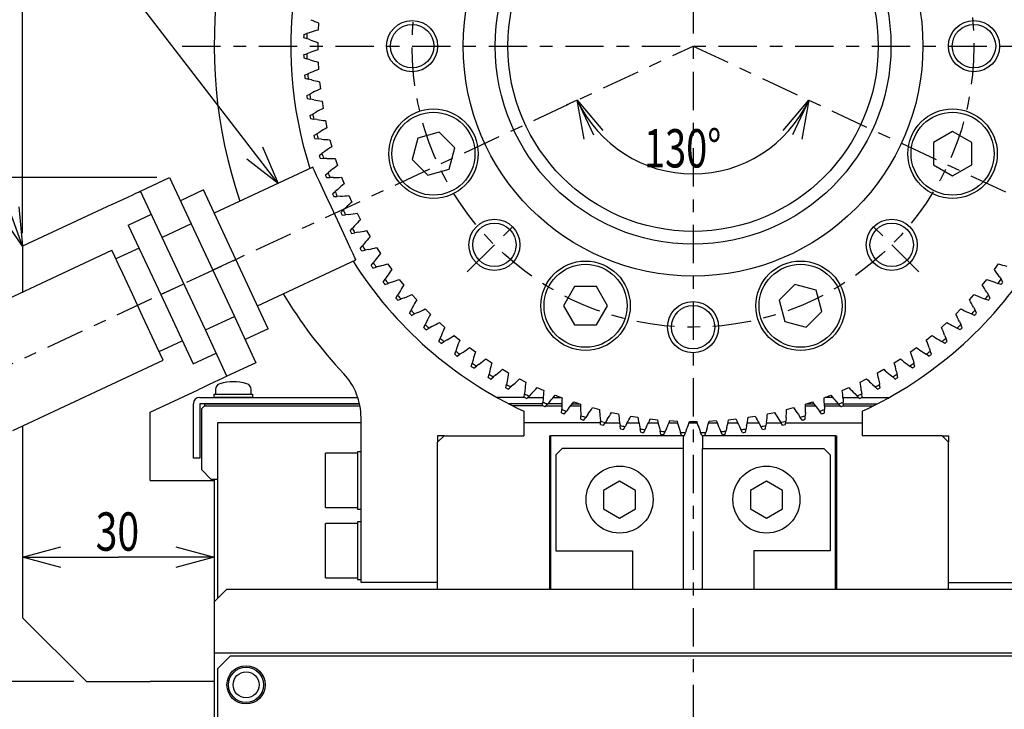
# Model space of a CAD drawing. Extents: x 0 to 404, y 0 to 283.
# Drawn here: x 77 to 154, y 108 to 162 of the extents above; entities that cross this region are included whole.
import ezdxf

# ---------------------------------------------------------------- set-up
doc = ezdxf.new("R2010")
doc.units = 0
doc.linetypes.add('CENTER', pattern=[6, 3, -1, 1, -1])
doc.layers.get('0').update_dxf_attribs({"linetype": 'CONTINUOUS'})
doc.styles.add('BIGFONT', font='monotxt', dxfattribs={"bigfont": 'bigfont'})
doc.styles.get("Standard").update_dxf_attribs({"font": 'monotxt'})
doc.dimstyles.new('ISO-25 0.5', dxfattribs={"dimtxt": 3, "dimasz": 3, "dimexe": 2, "dimexo": 1, "dimgap": 0.5, "dimtad": 1, "dimdec": 3, "dimlfac": 2, "dimdsep": 46, "dimtxsty": 'BIGFONT', "dimcen": 2, "dimdle": 5, "dimaunit": 1, "dimadec": 4, "dimazin": 2, "dimtfac": 1, "dimtdec": 3, "dimtmove": 0, "dimatfit": 3, "dimfxl": 1, "dimtvp": 1, "dimtolj": 1, "dimtzin": 1, "dimarcsym": 0})

# ---------------------------------------------------------------- blocks, each defined once
blk = doc.blocks.new('_Open30')
at = {"color": 0, "linetype": 'ByBlock'}
for p, q in [((-1, 0.268), (0, 0)), ((0, 0), (-1, -0.268)), ((0, 0), (-1, 0))]:
    blk.add_line(p, q, dxfattribs=at)
blk = doc.blocks.new('*D6')
at = {"color": 0, "linetype": 'CONTINUOUS'}
for p, q in [((131, 197.5), (207, 197.5)), ((205, 197.5), (205, 141.25)), ((205, 85), (205, 141.25)), ((183.5, 85), (207, 85))]:
    blk.add_line(p, q, dxfattribs=at)
at = {"color": 0, "linetype": 'CONTINUOUS', "xscale": 3, "yscale": 3}
for p, rotation in [((205, 197.5), 90), ((205, 85), 270)]:
    blk.add_blockref('_Open30', p, dxfattribs=dict(at, rotation=rotation))
at = {"color": 0, "linetype": 'CONTINUOUS', "insert": (204.5, 138.437), "char_height": 3, "attachment_point": 7, "rotation": 90}
blk.add_mtext('{\\T0.916667;\\W0.75;225}', dxfattribs=at)
blk = doc.blocks.new('*D17')
at = {"color": 0, "linetype": 'CONTINUOUS'}
for p in [(77.5, 120), (92.5, 120)]:
    blk.add_line(p, (85, 120), dxfattribs=at)
at = {"color": 0, "linetype": 'CONTINUOUS', "xscale": 3, "yscale": 3, "rotation": 180}
blk.add_blockref('_Open30', (77.5, 120), dxfattribs=at)
at = {"color": 0, "linetype": 'CONTINUOUS', "xscale": 3, "yscale": 3}
blk.add_blockref('_Open30', (92.5, 120), dxfattribs=at)
at = {"color": 0, "linetype": 'CONTINUOUS', "insert": (83.21875, 120.5), "char_height": 3, "attachment_point": 7}
blk.add_mtext('{\\T0.916667;\\W0.75;30}', dxfattribs=at)
blk = doc.blocks.new('*D18')
at = {"color": 0, "linetype": 'CONTINUOUS'}
for p, q in [((81.5, 110.25), (68, 110.25)), ((70, 110.25), (70, 97.625)), ((70, 85), (70, 97.625)), ((76.5, 85), (68, 85)), ((70, 85), (70, 71.3125))]:
    blk.add_line(p, q, dxfattribs=at)
at = {"color": 0, "linetype": 'CONTINUOUS', "xscale": 3, "yscale": 3}
for p, rotation in [((70, 110.25), 90), ((70, 85), 270)]:
    blk.add_blockref('_Open30', p, dxfattribs=dict(at, rotation=rotation))
at = {"color": 0, "linetype": 'CONTINUOUS', "insert": (69.5, 71.8125), "char_height": 3, "attachment_point": 7, "rotation": 90}
blk.add_mtext('{\\T0.916667;\\W0.75;50.5}', dxfattribs=at)
blk = doc.blocks.new('*D19')
at = {"color": 0, "linetype": 'CONTINUOUS'}
for p, q in [((88.007, 149.712), (68, 149.712)), ((70, 149.712), (70, 142.431)), ((70, 110.25), (70, 142.431)), ((81.5, 110.25), (68, 110.25))]:
    blk.add_line(p, q, dxfattribs=at)
at = {"color": 0, "linetype": 'CONTINUOUS', "xscale": 3, "yscale": 3}
for p, rotation in [((70, 149.712), 90), ((70, 110.25), 270)]:
    blk.add_blockref('_Open30', p, dxfattribs=dict(at, rotation=rotation))
at = {"color": 0, "linetype": 'CONTINUOUS', "insert": (69.5, 140.649), "char_height": 3, "attachment_point": 7, "rotation": 90}
blk.add_mtext('{\\T0.916667;\\W0.75;79}', dxfattribs=at)
blk = doc.blocks.new('*D28')
at = {"color": 0, "linetype": 'CONTINUOUS'}
for start, end in [(204.99999, 270), (270, 335.00001)]:
    blk.add_arc((130, 160), 10, start, end, dxfattribs=at)
at = {"color": 0, "linetype": 'CONTINUOUS', "xscale": 3, "yscale": 3}
for p, rotation in [((120.937, 155.774), 115), ((139.063, 155.774), 65)]:
    blk.add_blockref('_Open30', p, dxfattribs=dict(at, rotation=rotation))
at = {"color": 0, "linetype": 'CONTINUOUS', "insert": (126.156, 150.5), "char_height": 3, "attachment_point": 7}
blk.add_mtext('{\\T0.945313;\\W0.727273;130%%d}', dxfattribs=at)
blk = doc.blocks.new('*D35')
at = {"color": 0, "linetype": 'CONTINUOUS'}
for p, q in [((77.5, 145.346), (77.5, 212)), ((130, 201), (130, 212)), ((77.5, 210), (103.75, 210)), ((130, 210), (103.75, 210))]:
    blk.add_line(p, q, dxfattribs=at)
at = {"color": 0, "linetype": 'CONTINUOUS', "xscale": 3, "yscale": 3, "rotation": 180}
blk.add_blockref('_Open30', (77.5, 210), dxfattribs=at)
at = {"color": 0, "linetype": 'CONTINUOUS', "xscale": 3, "yscale": 3}
blk.add_blockref('_Open30', (130, 210), dxfattribs=at)
at = {"color": 0, "linetype": 'CONTINUOUS', "insert": (100.938, 210.5), "char_height": 3, "attachment_point": 7}
blk.add_mtext('{\\T0.916667;\\W0.75;105}', dxfattribs=at)
blk = doc.blocks.new('*D36')
at = {"color": 0, "linetype": 'CONTINUOUS'}
for p, q in [((130, 201), (130, 212)), ((182.5, 145.346), (182.5, 212)), ((130, 210), (156.25, 210)), ((182.5, 210), (156.25, 210))]:
    blk.add_line(p, q, dxfattribs=at)
at = {"color": 0, "linetype": 'CONTINUOUS', "xscale": 3, "yscale": 3, "rotation": 180}
blk.add_blockref('_Open30', (130, 210), dxfattribs=at)
at = {"color": 0, "linetype": 'CONTINUOUS', "xscale": 3, "yscale": 3}
blk.add_blockref('_Open30', (182.5, 210), dxfattribs=at)
at = {"color": 0, "linetype": 'CONTINUOUS', "insert": (153.438, 210.5), "char_height": 3, "attachment_point": 7}
blk.add_mtext('{\\T0.916667;\\W0.75;105}', dxfattribs=at)
blk = doc.blocks.new('*D37')
at = {"color": 0, "linetype": 'CONTINUOUS'}
for p, q in [((25.896, 110.98), (25.896, 28)), ((130, 79), (130, 28)), ((25.896, 30), (77.948, 30)), ((130, 30), (77.948, 30))]:
    blk.add_line(p, q, dxfattribs=at)
at = {"color": 0, "linetype": 'CONTINUOUS', "xscale": 3, "yscale": 3, "rotation": 180}
blk.add_blockref('_Open30', (25.896, 30), dxfattribs=at)
at = {"color": 0, "linetype": 'CONTINUOUS', "xscale": 3, "yscale": 3}
blk.add_blockref('_Open30', (130, 30), dxfattribs=at)
at = {"color": 0, "linetype": 'CONTINUOUS', "insert": (75.135, 30.5), "char_height": 3, "attachment_point": 7}
blk.add_mtext('{\\T0.916667;\\W0.75;208}', dxfattribs=at)

msp = doc.modelspace()

# ---------------------------------------------------------------- linework, layer by layer
at = {"linetype": 'CENTER'}
for p, q in [((130, 200), (130, 80)), ((25.0949, 111.0819), (130, 160)), ((90, 160), (170, 160)), ((130, 160), (192.5, 130.8558)), ((120.9369, 155.7738), (120.0625, 155.366)), ((139.0631, 155.7738), (139.9375, 155.366)), ((112.3223, 142.3223), (116.565, 146.565)), ((147.6777, 142.3223), (143.435, 146.565))]:
    msp.add_line(p, q, dxfattribs=at)
at = {"linetype": 'CONTINUOUS'}
for p, q in [((100.6815, 161.8207), (100.6518, 161.2539)), ((99.5076, 160.6807), (99.7558, 160.5904)), ((99.5138, 160.916), (99.7663, 160.9933)), ((100.0042, 160.5), (99.7558, 160.5904)), ((100.0191, 161.0705), (99.7663, 160.9933)), ((100.6264, 160.2838), (100.6264, 159.7162)), ((99.5076, 159.3193), (99.7558, 159.4096)), ((99.5138, 159.084), (99.7663, 159.0067)), ((100.0042, 159.5), (99.7558, 159.4096)), ((100.0191, 158.9295), (99.7663, 159.0067)), ((100.6518, 158.7461), (100.6815, 158.1793)), ((99.585, 157.7243), (99.8281, 157.8275)), ((99.6035, 157.4897), (99.8597, 157.4258)), ((100.0714, 157.9308), (99.8281, 157.8275)), ((100.1162, 157.3618), (99.8597, 157.4258)), ((100.7576, 157.2118), (100.8169, 156.6474)), ((99.7458, 156.1357), (99.9832, 156.2514)), ((99.7765, 155.9023), (100.0358, 155.8519)), ((100.2208, 156.3673), (99.9832, 156.2514)), ((100.2952, 155.8015), (100.0358, 155.8519)), ((100.9436, 155.6852), (101.0324, 155.1247)), ((99.9895, 154.5576), (100.2205, 154.6856)), ((100.0324, 154.3261), (100.2939, 154.2894)), ((100.4517, 154.8138), (100.2205, 154.6856)), ((100.5557, 154.2526), (100.2939, 154.2894)), ((101.2093, 154.1704), (101.3273, 153.6153)), ((100.3155, 152.9944), (100.5394, 153.1344)), ((100.3704, 152.7655), (100.6335, 152.7425)), ((100.7636, 153.2744), (100.5394, 153.1344)), ((100.8968, 152.7195), (100.6335, 152.7425)), ((101.5538, 152.6716), (101.7007, 152.1235)), ((108.4499, 152.8057), (108.0016, 151.1327)), ((110.1229, 153.254), (108.4499, 152.8057)), ((111.3477, 152.0293), (110.1229, 153.254)), ((150.3253, 153.313), (148.8254, 152.447)), ((151.8253, 152.447), (150.3253, 153.313)), ((110.8994, 150.3562), (111.3477, 152.0293)), ((148.8254, 152.447), (148.8254, 150.7149)), ((151.8253, 150.7149), (151.8253, 152.447)), ((100.7228, 151.4504), (100.9391, 151.6019)), ((100.7896, 151.2247), (101.0536, 151.2155)), ((101.1557, 151.7535), (100.9391, 151.6019)), ((101.3178, 151.2063), (101.0536, 151.2155)), ((101.9763, 151.1929), (102.1517, 150.6532)), ((108.0016, 151.1327), (109.2264, 149.9079)), ((100.214, 150.5241), (92.5104, 146.9318)), ((109.2264, 149.9079), (110.8994, 150.3562)), ((148.8254, 150.7149), (150.3253, 149.8489)), ((150.3253, 149.8489), (151.8253, 150.7149)), ((86.7415, 148.6553), (89.0073, 149.7118)), ((89.0073, 149.7118), (90.6978, 146.0866)), ((101.2104, 149.9299), (101.4185, 150.0925)), ((101.2889, 149.708), (101.553, 149.7126)), ((101.6268, 150.2552), (101.4185, 150.0925)), ((101.8173, 149.7172), (101.553, 149.7126)), ((102.4757, 149.7383), (102.679, 149.2085)), ((88.432, 145.03), (86.7415, 148.6553)), ((91.6651, 148.7444), (89.8525, 147.8992)), ((94.2008, 143.3066), (91.6651, 148.7444)), ((101.7768, 148.437), (101.9762, 148.6102)), ((101.8669, 148.2195), (102.1304, 148.2379)), ((102.1757, 148.7837), (101.9762, 148.6102)), ((102.3941, 148.2564), (102.1304, 148.2379)), ((103.0504, 148.3119), (103.2813, 147.7934)), ((84.4757, 147.5987), (77.5, 144.3459)), ((102.8008, 147.3428), (102.6107, 147.1592)), ((85.7741, 145.9974), (87.5867, 146.8426)), ((102.4207, 146.9757), (102.6107, 147.1592)), ((102.522, 146.7633), (102.7841, 146.7955)), ((103.0465, 146.8277), (102.7841, 146.7955)), ((103.6991, 146.9175), (103.9567, 146.4118)), ((85.7741, 145.9974), (88.3098, 140.5596)), ((90.6978, 146.0866), (88.432, 145.03)), ((90.6978, 146.0866), (94.0787, 138.8361)), ((103.1401, 145.5502), (103.3202, 145.7433)), ((103.5005, 145.9367), (103.3202, 145.7433)), ((91.8129, 137.7796), (88.432, 145.03)), ((103.2524, 145.3433), (103.5125, 145.3892)), ((103.7728, 145.4351), (103.5125, 145.3892)), ((104.4198, 145.5589), (104.7036, 145.0674)), ((77.5, 144.3459), (77.5, 140.7599)), ((103.9332, 144.1643), (104.1029, 144.3666)), ((104.2728, 144.5691), (104.1029, 144.3666)), ((105.2107, 144.24), (105.5198, 143.764)), ((72.7078, 138.5252), (84.4898, 144.0193)), ((86.6194, 144.1848), (84.8068, 143.3396)), ((104.0562, 143.9636), (104.3135, 144.023)), ((104.5711, 144.0824), (104.3135, 144.023)), ((94.2008, 143.3066), (92.3882, 142.4613)), ((96.7366, 137.8687), (94.2008, 143.3066)), ((95.8913, 139.6813), (103.5949, 143.2736)), ((104.7977, 142.8217), (104.9566, 143.0326)), ((104.931, 142.6277), (105.1849, 142.7005)), ((105.1157, 143.2438), (104.9566, 143.0326)), ((105.439, 142.7734), (105.1849, 142.7005)), ((106.0694, 142.9642), (106.403, 142.505)), ((153.597, 142.505), (153.9306, 142.9642)), ((106.0268, 141.9644), (105.8789, 141.7452)), ((153.9732, 141.9644), (154.1211, 141.7452)), ((88.3098, 140.5596), (90.1225, 141.4048)), ((105.7313, 141.5263), (105.8789, 141.7452)), ((105.8746, 141.3395), (106.1243, 141.4255)), ((106.3742, 141.5116), (106.1243, 141.4255)), ((106.9938, 141.7351), (107.351, 141.2941)), ((120.7149, 141.1746), (119.8489, 139.6747)), ((122.447, 141.1746), (120.7149, 141.1746)), ((123.313, 139.6747), (122.447, 141.1746)), ((137.9707, 141.3477), (136.746, 140.1229)), ((139.6438, 140.8994), (137.9707, 141.3477)), ((152.649, 141.2941), (153.0062, 141.7351)), ((153.6258, 141.5116), (153.8757, 141.4255)), ((154.1254, 141.3395), (153.8757, 141.4255)), ((154.2687, 141.5263), (154.1211, 141.7452)), ((88.3098, 140.5596), (90.8456, 135.1217)), ((106.7314, 140.2815), (106.8674, 140.5078)), ((107.0035, 140.7344), (106.8674, 140.5078)), ((107.9813, 140.5561), (108.361, 140.1343)), ((140.0921, 139.2264), (139.6438, 140.8994)), ((151.639, 140.1343), (152.0187, 140.5561)), ((152.9965, 140.7344), (153.1326, 140.5078)), ((153.2686, 140.2815), (153.1326, 140.5078)), ((106.8842, 140.1025), (107.1291, 140.2014)), ((107.3742, 140.3004), (107.1291, 140.2014)), ((119.8489, 139.6747), (120.7149, 138.1747)), ((122.447, 138.1747), (123.313, 139.6747)), ((136.746, 140.1229), (137.1943, 138.4499)), ((152.6258, 140.3004), (152.8709, 140.2014)), ((153.1158, 140.1025), (152.8709, 140.2014)), ((91.8129, 137.7796), (94.0787, 138.8361)), ((94.0787, 138.8361), (95.7692, 135.2109)), ((107.7952, 139.0907), (107.9192, 139.3239)), ((108.0433, 139.5573), (107.9192, 139.3239)), ((107.9573, 138.92), (108.1966, 139.0316)), ((108.4362, 139.1433), (108.1966, 139.0316)), ((109.0291, 139.4304), (109.4304, 139.0291)), ((138.8673, 138.0016), (140.0921, 139.2264)), ((150.5696, 139.0291), (150.9709, 139.4304)), ((151.5638, 139.1433), (151.8034, 139.0316)), ((152.0427, 138.92), (151.8034, 139.0316)), ((151.9567, 139.5573), (152.0808, 139.3239)), ((152.2048, 139.0907), (152.0808, 139.3239)), ((108.92, 137.9573), (109.0316, 138.1966)), ((109.1433, 138.4362), (109.0316, 138.1966)), ((109.5573, 138.0433), (109.3239, 137.9192)), ((110.1343, 138.361), (110.5561, 137.9813)), ((120.7149, 138.1747), (122.447, 138.1747)), ((137.1943, 138.4499), (138.8673, 138.0016)), ((149.4439, 137.9813), (149.8657, 138.361)), ((150.4427, 138.0433), (150.6761, 137.9192)), ((150.8567, 138.4362), (150.9684, 138.1966)), ((151.08, 137.9573), (150.9684, 138.1966)), ((93.5034, 134.1543), (91.8129, 137.7796)), ((96.7366, 137.8687), (94.9239, 137.0235)), ((109.0907, 137.7952), (109.3239, 137.9192)), ((110.3004, 137.3742), (110.2014, 137.1291)), ((111.2941, 137.351), (111.7351, 136.9938)), ((148.2649, 136.9938), (148.7059, 137.351)), ((149.6996, 137.3742), (149.7986, 137.1291)), ((150.9093, 137.7952), (150.6761, 137.9192)), ((88.1877, 136.0891), (90.0003, 136.9343)), ((110.1025, 136.8842), (110.2014, 137.1291)), ((110.2815, 136.7314), (110.5078, 136.8674)), ((110.7344, 137.0035), (110.5078, 136.8674)), ((149.2656, 137.0035), (149.4922, 136.8674)), ((149.7185, 136.7314), (149.4922, 136.8674)), ((149.8975, 136.8842), (149.7986, 137.1291)), ((90.8456, 135.1217), (92.6582, 135.9669)), ((111.3395, 135.8746), (111.4255, 136.1243)), ((111.5116, 136.3742), (111.4255, 136.1243)), ((111.5263, 135.7313), (111.7452, 135.8789)), ((111.9644, 136.0268), (111.7452, 135.8789)), ((112.505, 136.403), (112.9642, 136.0694)), ((147.0358, 136.0694), (147.495, 136.403)), ((148.0356, 136.0268), (148.2548, 135.8789)), ((148.4737, 135.7313), (148.2548, 135.8789)), ((148.4884, 136.3742), (148.5745, 136.1243)), ((148.6605, 135.8746), (148.5745, 136.1243)), ((76.7227, 129.9153), (88.5047, 135.4094)), ((95.7692, 135.2109), (93.5034, 134.1543)), ((112.6277, 134.931), (112.7005, 135.1849)), ((112.7734, 135.439), (112.7005, 135.1849)), ((112.8217, 134.7977), (113.0326, 134.9566)), ((113.2438, 135.1157), (113.0326, 134.9566)), ((113.764, 135.5198), (114.24, 135.2107)), ((145.76, 135.2107), (146.236, 135.5198)), ((146.7562, 135.1157), (146.9674, 134.9566)), ((147.1783, 134.7977), (146.9674, 134.9566)), ((147.2266, 135.439), (147.2995, 135.1849)), ((147.3723, 134.931), (147.2995, 135.1849)), ((113.9636, 134.0562), (114.023, 134.3135)), ((114.0824, 134.5711), (114.023, 134.3135)), ((114.5691, 134.2728), (114.3666, 134.1029)), ((115.0674, 134.7036), (115.5589, 134.4198)), ((144.4411, 134.4198), (144.9326, 134.7036)), ((145.4309, 134.2728), (145.6334, 134.1029)), ((145.9176, 134.5711), (145.977, 134.3135)), ((146.0364, 134.0562), (145.977, 134.3135)), ((114.1643, 133.9332), (114.3666, 134.1029)), ((115.3433, 133.2524), (115.3892, 133.5125)), ((115.4351, 133.7728), (115.3892, 133.5125)), ((115.9367, 133.5005), (115.7433, 133.3202)), ((116.4118, 133.9567), (116.9175, 133.6991)), ((143.0825, 133.6991), (143.5882, 133.9567)), ((144.0633, 133.5005), (144.2567, 133.3202)), ((144.5649, 133.7728), (144.6108, 133.5125)), ((144.6567, 133.2524), (144.6108, 133.5125)), ((145.8357, 133.9332), (145.6334, 134.1029)), ((87.5, 131.3549), (91.2376, 133.0978)), ((115.5502, 133.1401), (115.7433, 133.3202)), ((116.7633, 132.522), (116.7955, 132.7841)), ((116.8277, 133.0465), (116.7955, 132.7841)), ((117.3428, 132.8008), (117.1592, 132.6107)), ((117.7934, 133.2813), (118.3119, 133.0504)), ((119.2085, 132.679), (119.7383, 132.4757)), ((140.2617, 132.4757), (140.7915, 132.679)), ((141.6881, 133.0504), (142.2066, 133.2813)), ((142.6572, 132.8008), (142.8408, 132.6107)), ((143.1723, 133.0465), (143.2045, 132.7841)), ((143.2367, 132.522), (143.2045, 132.7841)), ((144.4498, 133.1401), (144.2567, 133.3202)), ((90.875, 128.25), (90.875, 132)), ((91.375, 132.5), (103.7461, 132.5)), ((103.8835, 132), (91.375, 132)), ((91.375, 132), (91.375, 128.25)), ((91.75, 131.85), (91.5, 131.6)), ((91.75, 132), (91.75, 131.85)), ((91.75, 132), (103.8835, 132)), ((91.75, 131.85), (103.914, 131.85)), ((116.8091, 132.5), (114.6377, 132.5)), ((118.2288, 132), (115.5691, 132)), ((118.26, 131.85), (115.864, 131.85)), ((116.9757, 132.4207), (117.1592, 132.6107)), ((117.0523, 132.5), (118.2618, 132.5)), ((118.2195, 131.8669), (118.2379, 132.1304)), ((118.2564, 132.3941), (118.2379, 132.1304)), ((118.437, 131.7768), (118.6102, 131.9762)), ((118.5006, 131.85), (119.7171, 131.85)), ((118.7837, 132.1757), (118.6102, 131.9762)), ((119.7178, 132), (118.631, 132)), ((119.0652, 132.5), (119.6749, 132.5)), ((120.4326, 131.85), (121.1914, 131.85)), ((120.5449, 132), (121.1201, 132)), ((120.6532, 132.1517), (121.1929, 131.9763)), ((138.8071, 131.9763), (139.3468, 132.1517)), ((138.8086, 131.85), (139.5674, 131.85)), ((138.8799, 132), (139.4551, 132)), ((140.2822, 132), (141.369, 132)), ((140.2829, 131.85), (141.4994, 131.85)), ((140.9348, 132.5), (140.3251, 132.5)), ((141.2163, 132.1757), (141.3898, 131.9762)), ((141.563, 131.7768), (141.3898, 131.9762)), ((141.7382, 132.5), (142.9477, 132.5)), ((141.74, 131.85), (144.136, 131.85)), ((141.7436, 132.3941), (141.7621, 132.1304)), ((141.7805, 131.8669), (141.7621, 132.1304)), ((141.7712, 132), (144.4309, 132)), ((143.0243, 132.4207), (142.8408, 132.6107)), ((143.1909, 132.5), (145.3623, 132.5)), ((87.5, 126), (87.5, 131.3549)), ((91.5, 131.6), (91.5, 126.85)), ((116.75, 131.4223), (116.75, 129.5)), ((119.708, 131.2889), (119.7126, 131.553)), ((119.7172, 131.8173), (119.7126, 131.553)), ((119.9299, 131.2104), (120.0925, 131.4185)), ((120.2552, 131.6268), (120.0925, 131.4185)), ((121.2063, 131.3178), (121.2155, 131.0536)), ((121.7535, 131.1557), (121.6019, 130.9391)), ((122.1235, 131.7007), (122.6716, 131.5538)), ((123.6153, 131.3273), (124.1704, 131.2093)), ((135.8296, 131.2093), (136.3847, 131.3273)), ((137.3284, 131.5538), (137.8765, 131.7007)), ((138.2465, 131.1557), (138.3981, 130.9391)), ((138.7937, 131.3178), (138.7845, 131.0536)), ((139.7448, 131.6268), (139.9075, 131.4185)), ((140.0701, 131.2104), (139.9075, 131.4185)), ((140.2828, 131.8173), (140.2874, 131.553)), ((140.292, 131.2889), (140.2874, 131.553)), ((143.25, 131.4223), (143.25, 129.5)), ((92.75, 130.5), (92.75, 116.75)), ((104, 130.5), (92.75, 130.5)), ((104, 118), (104, 130.9268)), ((122.7542, 130.5), (116.75, 130.5)), ((121.2247, 130.7896), (121.2155, 131.0536)), ((121.4504, 130.7228), (121.6019, 130.9391)), ((122.7195, 130.8968), (122.7425, 130.6335)), ((122.7655, 130.3704), (122.7425, 130.6335)), ((122.9944, 130.3155), (123.1344, 130.5394)), ((123.1097, 130.5), (124.2604, 130.5)), ((123.2744, 130.7636), (123.1344, 130.5394)), ((124.2526, 130.5557), (124.2894, 130.2939)), ((124.8138, 130.4517), (124.6856, 130.2205)), ((124.842, 130.5), (125.759, 130.5)), ((125.1247, 131.0324), (125.6852, 130.9436)), ((126.5058, 130.5), (127.2656, 130.5)), ((126.6474, 130.8169), (127.2118, 130.7576)), ((128.1113, 130.5), (128.7851, 130.5)), ((128.1793, 130.6815), (128.7461, 130.6518)), ((129.6768, 130.5), (130.3232, 130.5)), ((129.7162, 130.6264), (130.2838, 130.6264)), ((131.2149, 130.5), (131.8887, 130.5)), ((131.2539, 130.6518), (131.8207, 130.6815)), ((132.7344, 130.5), (133.4942, 130.5)), ((132.7882, 130.7576), (133.3526, 130.8169)), ((134.241, 130.5), (135.158, 130.5)), ((134.3148, 130.9436), (134.8753, 131.0324)), ((135.1862, 130.4517), (135.3144, 130.2205)), ((135.7474, 130.5557), (135.7106, 130.2939)), ((135.7396, 130.5), (136.8903, 130.5)), ((136.7256, 130.7636), (136.8656, 130.5394)), ((137.0056, 130.3155), (136.8656, 130.5394)), ((137.2345, 130.3704), (137.2575, 130.6335)), ((137.2458, 130.5), (143.25, 130.5)), ((137.2805, 130.8968), (137.2575, 130.6335)), ((138.5496, 130.7228), (138.3981, 130.9391)), ((138.7753, 130.7896), (138.7845, 131.0536)), ((77.5, 130.2778), (77.5, 115.25)), ((124.3261, 130.0324), (124.2894, 130.2939)), ((124.5576, 129.9895), (124.6856, 130.2205)), ((125.8015, 130.2952), (125.8519, 130.0358)), ((125.9023, 129.7765), (125.8519, 130.0358)), ((126.1357, 129.7458), (126.2514, 129.9832)), ((126.3673, 130.2208), (126.2514, 129.9832)), ((127.3618, 130.1162), (127.4258, 129.8597)), ((127.4897, 129.6035), (127.4258, 129.8597)), ((127.7243, 129.585), (127.8275, 129.8281)), ((127.9308, 130.0714), (127.8275, 129.8281)), ((128.9295, 130.0191), (129.0067, 129.7663)), ((129.084, 129.5138), (129.0067, 129.7663)), ((129.3193, 129.5076), (129.4096, 129.7558)), ((129.5, 130.0042), (129.4096, 129.7558)), ((130.5, 130.0042), (130.5904, 129.7558)), ((130.6807, 129.5076), (130.5904, 129.7558)), ((130.916, 129.5138), (130.9933, 129.7663)), ((131.0705, 130.0191), (130.9933, 129.7663)), ((132.0692, 130.0714), (132.1725, 129.8281)), ((132.2757, 129.585), (132.1725, 129.8281)), ((132.5103, 129.6035), (132.5742, 129.8597)), ((132.6382, 130.1162), (132.5742, 129.8597)), ((133.6327, 130.2208), (133.7486, 129.9832)), ((133.8643, 129.7458), (133.7486, 129.9832)), ((134.0977, 129.7765), (134.1481, 130.0358)), ((134.1985, 130.2952), (134.1481, 130.0358)), ((135.4424, 129.9895), (135.3144, 130.2205)), ((135.6739, 130.0324), (135.7106, 130.2939)), ((110.5, 129.5), (110, 129)), ((110.5, 129.5), (110, 129.5)), ((110, 129.5), (110, 129)), ((110, 117.5), (110, 129)), ((110.5, 129.5), (116.75, 129.5)), ((118.75, 129.5), (118.75, 117.5)), ((118.75, 129.5), (118.85, 129.5)), ((118.85, 129.5), (118.85, 117.5)), ((129.25, 129.5), (118.85, 129.5)), ((129.25, 128.5), (129.25, 129.5)), ((130.75, 129.5), (130.75, 128.5)), ((141.15, 129.5), (130.75, 129.5)), ((141.15, 117.5), (141.15, 129.5)), ((141.15, 129.5), (141.25, 129.5)), ((141.25, 117.5), (141.25, 129.5)), ((149.5, 129.5), (143.25, 129.5)), ((150, 129), (149.5, 129.5)), ((149.5, 129.5), (150, 129.5)), ((150, 129.5), (150, 129)), ((150, 117.5), (150, 129)), ((90.875, 127.75), (90.875, 128.25)), ((91.375, 128.25), (91.375, 127.75)), ((103.725, 128.125), (101.225, 128.125)), ((101.225, 123.875), (101.225, 128.125)), ((104, 128.25), (103.725, 128.25)), ((103.725, 128.25), (103.725, 123.75)), ((119.75, 128.5), (119.25, 128)), ((119.25, 128), (119.25, 120.5)), ((129.25, 128.5), (119.75, 128.5)), ((129.25, 117.5), (129.25, 128.5)), ((130.75, 128.5), (140.25, 128.5)), ((130.75, 117.5), (130.75, 128.5)), ((140.75, 128), (140.25, 128.5)), ((140.75, 128), (140.75, 120.5)), ((91.375, 127.75), (90.875, 127.75)), ((91.5, 126.85), (92.25, 126.1)), ((87.5, 126), (92.5, 126)), ((92.25, 126.1), (92.75, 126.1)), ((92.5, 126.1), (92.75, 126.1)), ((92.5, 126.1), (92.5, 116.5)), ((124.25, 125.9434), (123, 125.2217)), ((125.5, 125.2217), (124.25, 125.9434)), ((135.75, 125.9434), (134.5, 125.2217)), ((137, 125.2217), (135.75, 125.9434)), ((123, 125.2217), (123, 123.7783)), ((125.5, 123.7783), (125.5, 125.2217)), ((134.5, 125.2217), (134.5, 123.7783)), ((137, 123.7783), (137, 125.2217)), ((101.225, 123.875), (103.725, 123.875)), ((103.725, 123.75), (104, 123.75)), ((123, 123.7783), (124.25, 123.0566)), ((124.25, 123.0566), (125.5, 123.7783)), ((134.5, 123.7783), (135.75, 123.0566)), ((135.75, 123.0566), (137, 123.7783)), ((103.725, 122.625), (101.225, 122.625)), ((101.225, 118.375), (101.225, 122.625)), ((104, 122.75), (103.725, 122.75)), ((103.725, 122.75), (103.725, 118.25)), ((119.25, 120.5), (125.25, 120.5)), ((125.25, 120.5), (125.25, 117.5)), ((140.75, 120.5), (134.75, 120.5)), ((134.75, 120.5), (134.75, 117.5)), ((101.225, 118.375), (103.725, 118.375)), ((103.725, 118.25), (104, 118.25)), ((110, 118), (104, 118)), ((150, 118), (156, 118)), ((93.5, 117.5), (92.5, 116.5)), ((93.5, 117.5), (166.5, 117.5)), ((92.5, 116.5), (92.5, 112.5)), ((77.5, 115.25), (82.5, 110.25)), ((92.5, 112.5), (92.5, 88.1)), ((92.5, 112.5), (167.5, 112.5)), ((93.75, 112.25), (92.75, 111.25)), ((166.25, 112.25), (93.75, 112.25)), ((92.75, 111.25), (92.75, 86.25)), ((82.5, 110.25), (87.5, 110.25)), ((92.5, 110.25), (87.5, 110.25))]:
    msp.add_line(p, q, dxfattribs=at)
for points in [[(103.5949, 143.2736), (103.5863, 143.2922), (103.5174, 143.4399), (103.3825, 143.7291), (103.1871, 144.1482), (102.9392, 144.6798), (102.6489, 145.3023), (102.3282, 145.9902), (101.9901, 146.7152), (101.6485, 147.4478), (101.3173, 148.1579), (101.0103, 148.8165), (100.7398, 149.3965), (100.517, 149.8743), (100.351, 150.2303), (100.2486, 150.4499), (100.214, 150.5241)], [(84.4757, 147.5987), (84.9178, 147.8048), (85.3428, 148.003), (85.7345, 148.1857), (86.0779, 148.3458), (86.3597, 148.4772), (86.569, 148.5748), (86.698, 148.635), (86.7415, 148.6553)], [(88.5047, 135.4094), (88.2719, 135.9086), (87.9857, 136.5224), (87.6546, 137.2323), (87.2888, 138.0169), (86.899, 138.8526), (86.4972, 139.7143), (86.0954, 140.576), (85.7057, 141.4118), (85.3398, 142.1964), (85.0088, 142.9063), (84.7226, 143.5201), (84.4898, 144.0193)], [(93.5034, 134.1543), (93.4599, 134.134), (93.3309, 134.0739), (93.1216, 133.9763), (92.8398, 133.8449), (92.4964, 133.6848), (92.1047, 133.5021), (91.6797, 133.3039), (91.2376, 133.0978)]]:
    msp.add_lwpolyline(points, dxfattribs=at)
msp.add_lwpolyline([(92.625, 132.75), (92.625, 133.1196, -0.3299549), (92.9792, 133.5978, -0.1490742), (95.0208, 133.5978, -0.3299549), (95.375, 133.1196), (95.375, 132.75)], format="xyb", dxfattribs=at)
msp.add_lwpolyline([(92.5, 132.5), (92.5, 132.75), (95.5, 132.75), (95.5, 132.5)], close=True, dxfattribs=at)
at = {"linetype": 'CENTER'}
msp.add_circle((130, 160), 22, dxfattribs=at)
at = {"linetype": 'CONTINUOUS'}
for centre, radius in [((130, 160), 18), ((130, 160), 15.5), ((130, 160), 14.5), ((108, 160), 2), ((152, 160), 2), ((108, 160), 1.7), ((152, 160), 1.7), ((109.6747, 151.581), 3.5), ((150.3253, 151.581), 3.5), ((109.6747, 151.581), 3.25), ((150.3253, 151.581), 3.25), ((114.4437, 144.4437), 2), ((114.4437, 144.4437), 1.7), ((145.5563, 144.4437), 2), ((145.5563, 144.4437), 1.7), ((121.581, 139.6747), 3.5), ((121.581, 139.6747), 3.25), ((138.419, 139.6747), 3.5), ((138.419, 139.6747), 3.25), ((130, 138), 2), ((130, 138), 1.7), ((124.25, 124.5), 2.625), ((135.75, 124.5), 2.625), ((95, 110), 1.5), ((95, 110), 1.375), ((95, 110), 1.0208)]:
    msp.add_circle(centre, radius, dxfattribs=at)
for centre, radius, start, end in [((130, 160), 37.5, 90, 198.876801), ((130, 160), 37.5, 341.123199, 90), ((130, 160), 31.5, 90, 197.704649), ((130, 160), 31.5, 342.295351, 90), ((103.4889, 169.5854), 8.2566, 245.549779, 250.121997), ((102.6322, 153.2383), 8.2566, 103.878003, 108.450221), ((130, 160), 30.5, 178.278904, 178.721096), ((130, 160), 30.25, 178.118356, 178.881644), ((103.0236, 168.1848), 8.2566, 248.549779, 253.121997), ((103.0236, 151.8152), 8.2566, 106.878003, 111.450221), ((130, 160), 30.5, 181.278904, 181.721096), ((130, 160), 30.25, 181.118356, 181.881644), ((102.6322, 166.7617), 8.2566, 251.549779, 256.121997), ((103.4889, 150.4146), 8.2566, 109.878003, 114.450221), ((130, 160), 30.5, 184.278904, 184.721096), ((130, 160), 30.25, 184.118356, 184.881644), ((102.3158, 165.3201), 8.2566, 254.549779, 259.121997), ((104.0269, 149.0403), 8.2566, 112.878003, 117.450221), ((130, 160), 30.5, 187.278904, 187.721096), ((130, 160), 30.25, 187.118356, 187.881644), ((102.0753, 163.8639), 8.2566, 257.549779, 262.121997), ((104.6361, 147.696), 8.2566, 115.878003, 120.450221), ((130, 160), 30.5, 190.278904, 190.721096), ((130, 160), 30.25, 190.118356, 190.881644), ((101.9114, 162.3972), 8.2566, 260.549779, 265.121997), ((105.3148, 146.3854), 8.2566, 118.878003, 123.450221), ((130, 160), 30.5, 193.278904, 193.721096), ((130, 160), 30.25, 193.118356, 193.881644), ((101.8244, 160.9239), 8.2566, 263.549779, 268.121997), ((106.0611, 145.1121), 8.2566, 121.878003, 126.450221), ((130, 160), 30.5, 196.278904, 196.721096), ((130, 160), 30.25, 196.118356, 196.881644), ((101.8147, 159.448), 8.2566, 266.549779, 271.121997), ((106.8731, 143.8797), 8.2566, 124.878003, 129.450221), ((130, 160), 30.5, 199.278904, 199.721096), ((130, 160), 30.25, 199.118356, 199.881644), ((101.8822, 157.9736), 8.2566, 269.549779, 274.121997), ((107.7485, 142.6914), 8.2566, 127.878003, 132.450221), ((130, 160), 30.5, 202.278904, 202.721096), ((130, 160), 30.25, 202.118356, 202.881644), ((102.0268, 156.5048), 8.2566, 272.549779, 277.121997), ((108.6848, 141.5505), 8.2566, 130.878003, 135.450221), ((130, 160), 30.5, 205.278904, 205.721096), ((130, 160), 30.25, 205.118356, 205.881644), ((102.248, 155.0456), 8.2566, 275.549779, 280.121997), ((130, 160), 30.25, 208.118356, 208.881644), ((109.6796, 140.4603), 8.2566, 133.878003, 138.450221), ((130, 160), 30.5, 208.278904, 208.721096), ((102.5453, 153.6), 8.2566, 278.549779, 283.121997), ((110.7301, 139.4236), 8.2566, 136.878003, 141.450221), ((130, 160), 30.25, 211.118356, 211.881644), ((102.9179, 152.1719), 8.2566, 281.549779, 286.121997), ((130, 160), 30.5, 211.278904, 211.721096), ((111.8334, 138.4433), 8.2566, 139.878003, 144.450221), ((130, 160), 31.5, 212.295351, 245.125321), ((130, 160), 30.5, 214.278904, 214.721096), ((130, 160), 30.25, 214.118356, 214.881644), ((103.3647, 150.7653), 8.2566, 284.549779, 289.121997), ((130, 160), 31.5, 294.874679, 327.704649), ((156.6353, 150.7653), 8.2566, 250.878003, 255.450221), ((112.9865, 137.522), 8.2566, 142.878003, 147.450221), ((147.0135, 137.522), 8.2566, 32.549779, 37.121997), ((130, 160), 30.5, 217.278904, 217.721096), ((130, 160), 30.25, 217.118356, 217.881644), ((103.8845, 149.3839), 8.2566, 287.549779, 292.121997), ((114.1862, 136.6624), 8.2566, 145.878003, 150.450221), ((145.8138, 136.6624), 8.2566, 29.549779, 34.121997), ((156.1155, 149.3839), 8.2566, 247.878003, 252.450221), ((130, 160), 30.25, 322.118356, 322.881644), ((130, 160), 30.5, 322.278904, 322.721096), ((130, 160), 37.5, 211.123199, 223.162897), ((130, 160), 30.25, 220.118356, 220.881644), ((104.4759, 148.0317), 8.2566, 290.549779, 295.121997), ((155.5241, 148.0317), 8.2566, 244.878003, 249.450221), ((130, 160), 30.25, 319.118356, 319.881644), ((130, 160), 30.5, 220.278904, 220.721096), ((115.4293, 135.8668), 8.2566, 148.878003, 153.450221), ((144.5707, 135.8668), 8.2566, 26.549779, 31.121997), ((130, 160), 30.5, 319.278904, 319.721096), ((130, 160), 30.5, 223.278904, 223.721096), ((130, 160), 30.25, 223.118356, 223.881644), ((105.1373, 146.7123), 8.2566, 293.549779, 298.121997), ((116.7123, 135.1373), 8.2566, 151.878003, 156.450221), ((143.2877, 135.1373), 8.2566, 23.549779, 28.121997), ((154.8627, 146.7123), 8.2566, 241.878003, 246.450221), ((130, 160), 30.25, 316.118356, 316.881644), ((130, 160), 30.5, 316.278904, 316.721096), ((130, 160), 30.25, 226.118356, 226.881644), ((105.8668, 145.4293), 8.2566, 296.549779, 301.121997), ((154.1332, 145.4293), 8.2566, 238.878003, 243.450221), ((130, 160), 30.25, 313.118356, 313.881644), ((130, 160), 30.5, 226.278904, 226.721096), ((118.0317, 134.4759), 8.2566, 154.878003, 159.450221), ((106.6624, 144.1862), 8.2566, 299.549779, 304.121997), ((153.3376, 144.1862), 8.2566, 235.878003, 240.450221), ((141.9683, 134.4759), 8.2566, 20.549779, 25.121997), ((130, 160), 30.5, 313.278904, 313.721096), ((130, 160), 30.5, 229.278904, 229.721096), ((130, 160), 30.25, 229.118356, 229.881644), ((119.3839, 133.8845), 8.2566, 157.878003, 162.450221), ((140.6161, 133.8845), 8.2566, 17.549779, 22.121997), ((130, 160), 30.25, 310.118356, 310.881644), ((130, 160), 30.5, 310.278904, 310.721096), ((130, 160), 30.5, 232.278904, 232.721096), ((130, 160), 30.25, 232.118356, 232.881644), ((107.522, 142.9865), 8.2566, 302.549779, 307.121997), ((120.7653, 133.3647), 8.2566, 160.878003, 165.450221), ((139.2347, 133.3647), 8.2566, 14.549779, 19.121997), ((152.478, 142.9865), 8.2566, 232.878003, 237.450221), ((130, 160), 30.25, 307.118356, 307.881644), ((130, 160), 30.5, 307.278904, 307.721096), ((130, 160), 30.25, 235.118356, 235.881644), ((108.4433, 141.8334), 8.2566, 305.549779, 310.121997), ((122.1719, 132.9179), 8.2566, 163.878003, 168.450221), ((137.8281, 132.9179), 8.2566, 11.549779, 16.121997), ((151.5567, 141.8334), 8.2566, 229.878003, 234.450221), ((130, 160), 30.25, 304.118356, 304.881644), ((99, 130.9268), 5, 0, 43.162897), ((130, 160), 30.5, 235.278904, 235.721096), ((130, 160), 30.25, 238.118356, 238.881644), ((109.4236, 140.7301), 8.2566, 308.549779, 313.121997), ((123.6, 132.5453), 8.2566, 166.878003, 171.450221), ((136.4, 132.5453), 8.2566, 8.549779, 13.121997), ((150.5764, 140.7301), 8.2566, 226.878003, 231.450221), ((130, 160), 30.25, 301.118356, 301.881644), ((130, 160), 30.5, 304.278904, 304.721096), ((130, 160), 30.5, 238.278904, 238.721096), ((130, 160), 30.25, 241.118356, 241.881644), ((110.4603, 139.6796), 8.2566, 311.549779, 316.121997), ((125.0456, 132.248), 8.2566, 169.878003, 174.450221), ((134.9544, 132.248), 8.2566, 5.549779, 10.121997), ((149.5397, 139.6796), 8.2566, 223.878003, 228.450221), ((130, 160), 30.25, 298.118356, 298.881644), ((130, 160), 30.5, 301.278904, 301.721096), ((130, 160), 30.5, 241.278904, 241.721096), ((130, 160), 30.25, 244.118356, 244.881644), ((111.5505, 138.6848), 8.2566, 314.549779, 319.121997), ((126.5048, 132.0268), 8.2566, 172.878003, 177.450221), ((112.6914, 137.7485), 8.2566, 317.549779, 322.121997), ((147.3086, 137.7485), 8.2566, 217.878003, 222.450221), ((133.4952, 132.0268), 8.2566, 2.549779, 7.121997), ((148.4495, 138.6848), 8.2566, 220.878003, 225.450221), ((130, 160), 30.25, 295.118356, 295.881644), ((130, 160), 30.5, 298.278904, 298.721096), ((91.375, 132), 0.5, 90, 180), ((130, 160), 30.5, 244.278904, 244.721096), ((130, 160), 30.5, 247.278904, 247.721096), ((130, 160), 30.25, 247.118356, 247.881644), ((127.9736, 131.8822), 8.2566, 175.878003, 180.450221), ((113.8797, 136.8731), 8.2566, 320.549779, 325.121997), ((129.448, 131.8147), 8.2566, 178.878003, 183.450221), ((130.552, 131.8147), 8.2566, 356.549779, 1.121997), ((146.1203, 136.8731), 8.2566, 214.878003, 219.450221), ((132.0264, 131.8822), 8.2566, 359.549779, 4.121997), ((130, 160), 30.25, 292.118356, 292.881644), ((130, 160), 30.5, 292.278904, 292.721096), ((130, 160), 30.5, 295.278904, 295.721096), ((130, 160), 30.5, 250.278904, 250.721096), ((130, 160), 30.25, 250.118356, 250.881644), ((115.1121, 136.0611), 8.2566, 323.549779, 328.121997), ((130.9239, 131.8244), 8.2566, 181.878003, 186.450221), ((116.3854, 135.3148), 8.2566, 326.549779, 331.121997), ((132.3972, 131.9114), 8.2566, 184.878003, 189.450221), ((127.6028, 131.9114), 8.2566, 350.549779, 355.121997), ((143.6146, 135.3148), 8.2566, 208.878003, 213.450221), ((129.0761, 131.8244), 8.2566, 353.549779, 358.121997), ((144.8879, 136.0611), 8.2566, 211.878003, 216.450221), ((130, 160), 30.25, 289.118356, 289.881644), ((130, 160), 30.5, 289.278904, 289.721096), ((130, 160), 30.25, 253.118356, 253.881644), ((130, 160), 30.5, 253.278904, 253.721096), ((130, 160), 30.25, 256.118356, 256.881644), ((130, 160), 30.5, 256.278904, 256.721096), ((117.696, 134.6361), 8.2566, 329.549779, 334.121997), ((133.8639, 132.0753), 8.2566, 187.878003, 192.450221), ((119.0403, 134.0269), 8.2566, 332.549779, 337.121997), ((135.3201, 132.3158), 8.2566, 190.878003, 195.450221), ((120.4146, 133.4889), 8.2566, 335.549779, 340.121997), ((136.7617, 132.6322), 8.2566, 193.878003, 198.450221), ((121.8152, 133.0236), 8.2566, 338.549779, 343.121997), ((138.1848, 133.0236), 8.2566, 196.878003, 201.450221), ((123.2383, 132.6322), 8.2566, 341.549779, 346.121997), ((139.5854, 133.4889), 8.2566, 199.878003, 204.450221), ((124.6799, 132.3158), 8.2566, 344.549779, 349.121997), ((140.9597, 134.0269), 8.2566, 202.878003, 207.450221), ((126.1361, 132.0753), 8.2566, 347.549779, 352.121997), ((142.304, 134.6361), 8.2566, 205.878003, 210.450221), ((130, 160), 30.25, 283.118356, 283.881644), ((130, 160), 30.5, 283.278904, 283.721096), ((130, 160), 30.25, 286.118356, 286.881644), ((130, 160), 30.5, 286.278904, 286.721096), ((130, 160), 30.25, 259.118356, 259.881644), ((130, 160), 30.5, 259.278904, 259.721096), ((130, 160), 30.25, 262.118356, 262.881644), ((130, 160), 30.5, 262.278904, 262.721096), ((130, 160), 30.25, 265.118356, 265.881644), ((130, 160), 30.5, 265.278904, 265.721096), ((130, 160), 30.25, 268.118356, 268.881644), ((130, 160), 30.25, 271.118356, 271.881644), ((130, 160), 30.25, 274.118356, 274.881644), ((130, 160), 30.5, 274.278904, 274.721096), ((130, 160), 30.25, 277.118356, 277.881644), ((130, 160), 30.5, 277.278904, 277.721096), ((130, 160), 30.25, 280.118356, 280.881644), ((130, 160), 30.5, 280.278904, 280.721096), ((130, 160), 30.5, 268.278904, 268.721096), ((130, 160), 30.5, 271.278904, 271.721096)]:
    msp.add_arc(centre, radius, start, end, dxfattribs=at)

# ---------------------------------------------------------------- dimensions: what is measured, and where the dimension line sits
for base, p1, p2, picture, middle in [((130, 210), (77.5, 144.3459), (130, 200), '*D35', (103.75, 210)), ((182.5, 210), (130, 200), (182.5, 144.3459), '*D36', (156.25, 210)), ((130, 30), (25.8958, 111.98), (130, 80), '*D37', (77.9479, 30))]:
    dim = msp.add_linear_dim(base=base, p1=p1, p2=p2, text='{\\T0.916667;\\W0.75;<>}', dimstyle='ISO-25 0.5', override={"dimlfac": 1, "dimblk": 'Open30'}, dxfattribs=at)
    dim.commit()
    dim.dimension.update_dxf_attribs({"geometry": picture, "text_midpoint": middle})
for base, p1, p2, angle, override, picture, middle in [((205, 197.5), (182.5, 85), (130, 197.5), 90, {"dimlfac": 1, "dimblk": 'Open30'}, '*D6', (205, 141.25)), ((70, 149.7118), (82.5, 110.25), (89.0073, 149.7118), 90, {"dimlfac": 1, "dimblk": 'Open30'}, '*D19', (70, 142.4306)), ((77.5, 120), (92.5, 120), (77.5, 120), 180, {"dimlfac": 1, "dimblk": 'Open30', "dimse1": 1, "dimse2": 1}, '*D17', (85, 120)), ((70, 85), (82.5, 110.25), (77.5, 85), 270, {"dimjust": 2, "dimlfac": 1, "dimblk": 'Open30'}, '*D18', (70, 75.6562))]:
    dim = msp.add_linear_dim(base=base, p1=p1, p2=p2, angle=angle, text='{\\T0.916667;\\W0.75;<>}', dimstyle='ISO-25 0.5', override=override, dxfattribs=at)
    dim.commit()
    dim.dimension.update_dxf_attribs({"geometry": picture, "text_midpoint": middle})
dim = msp.add_angular_dim_3p(base=(130, 150), center=(130, 160), p1=(120.06246, 155.36605), p2=(139.93754, 155.36605), text='{\\T0.945313;\\W0.727273;<>}', dimstyle='ISO-25 0.5', override={"dimlfac": 1, "dimblk": 'Open30', "dimse1": 1, "dimse2": 1}, dxfattribs=at)
dim.commit()
dim.dimension.update_dxf_attribs({"geometry": '*D28', "text_midpoint": (130, 150)})

# ---------------------------------------------------------------- leaders
for points in [[(97.5, 149.2585), (70, 185), (41.0625, 185)], [(77.5, 144.3459), (70, 165)]]:
    msp.add_leader(points, dimstyle='ISO-25 0.5', override={"dimgap": 0.625, "dimtad": 0, "dimldrblk": 'Open30'}, dxfattribs=at)

doc.saveas('drawing.dxf')
